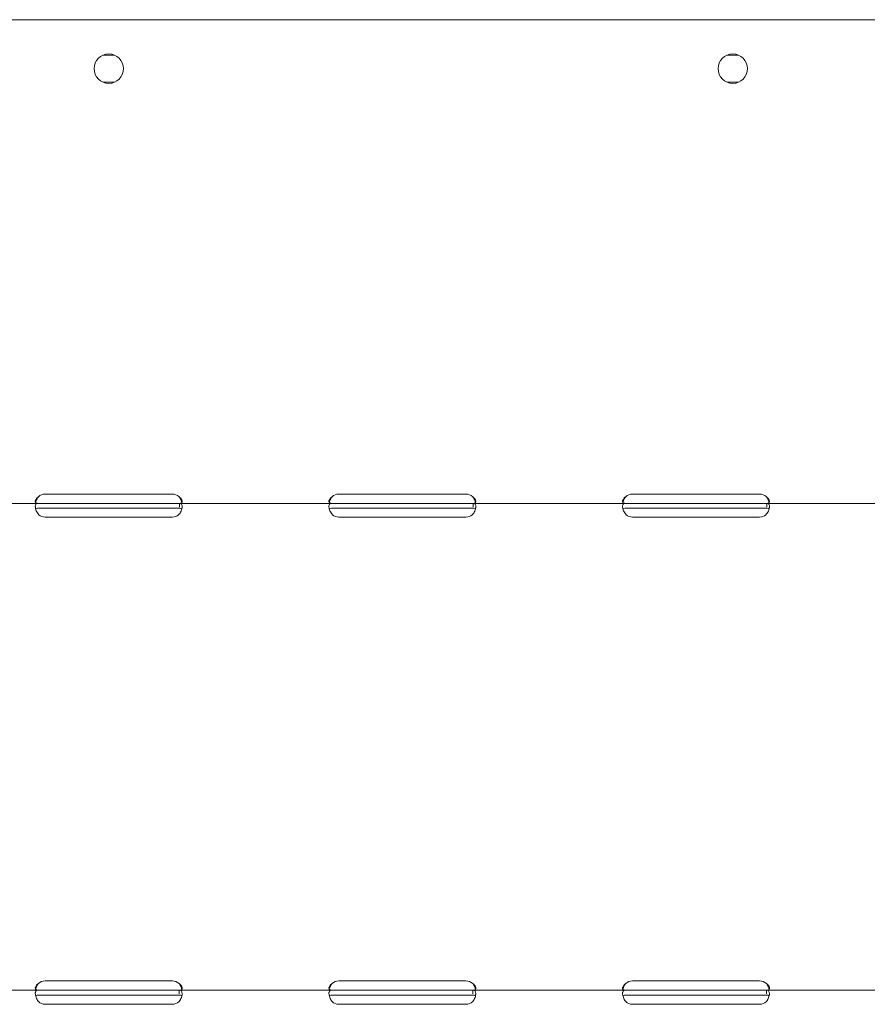
# Model space of a CAD drawing. Units: millimetres. Extents: x 39317 to 64119, y 17080 to 28060.
# Drawn here: x 51082 to 51428, y 24028 to 24430 of the extents above; entities that cross this region are included whole.
import ezdxf

# ---------------------------------------------------------------- set-up
doc = ezdxf.new("R2010")
doc.units = ezdxf.units.MM

msp = doc.modelspace()

# ---------------------------------------------------------------- linework, layer by layer
at = {"color": 0, "linetype": 'Continuous', "lineweight": 0, "extrusion": (0, 1, 0)}
for p, q in [((51445.41, 24430.43), (50790.7, 24430.43)), ((50790.7, 24430.43), (51445.41, 24430.43)), ((50808.48, 24430.43), (51428.48, 24430.43)), ((51116.08, 24415.93), (51120.87, 24415.93)), ((51371.08, 24415.93), (51375.87, 24415.93)), ((51120.87, 24404.93), (51116.08, 24404.93)), ((51375.87, 24404.93), (51371.08, 24404.93)), ((51092.48, 24236.61), (51144.48, 24236.61)), ((51212.48, 24236.61), (51264.48, 24236.61)), ((51332.48, 24236.61), (51384.48, 24236.61)), ((51089.56, 24232.82), (51027.39, 24232.82)), ((51089.56, 24232.82), (51092.48, 24232.82)), ((51092.48, 24232.82), (51144.48, 24232.82)), ((51144.48, 24232.82), (51147.39, 24232.82)), ((51147.39, 24231.23), (51147.39, 24232.82)), ((51209.56, 24232.82), (51147.39, 24232.82)), ((51209.56, 24232.82), (51212.48, 24232.82)), ((51212.48, 24232.82), (51264.48, 24232.82)), ((51264.48, 24232.82), (51267.39, 24232.82)), ((51267.39, 24231.23), (51267.39, 24232.82)), ((51329.56, 24232.82), (51267.39, 24232.82)), ((51329.56, 24232.82), (51332.48, 24232.82)), ((51332.48, 24232.82), (51384.48, 24232.82)), ((51384.48, 24232.82), (51387.39, 24232.82)), ((51387.39, 24231.23), (51387.39, 24232.82)), ((51443.48, 24232.82), (51387.39, 24232.82)), ((51089.56, 24230.82), (51092.48, 24230.82)), ((51092.48, 24230.82), (51144.48, 24230.82)), ((51144.48, 24227.19), (51092.48, 24227.19)), ((51144.48, 24230.82), (51147.39, 24230.82)), ((51209.56, 24230.82), (51212.48, 24230.82)), ((51212.48, 24230.82), (51264.48, 24230.82)), ((51264.48, 24227.19), (51212.48, 24227.19)), ((51264.48, 24230.82), (51267.39, 24230.82)), ((51329.56, 24230.82), (51332.48, 24230.82)), ((51332.48, 24230.82), (51384.48, 24230.82)), ((51384.48, 24227.19), (51332.48, 24227.19)), ((51384.48, 24230.82), (51387.39, 24230.82)), ((51089.73, 24033.92), (51027.22, 24033.92)), ((51089.73, 24033.92), (51092.48, 24033.92)), ((51092.48, 24037.72), (51144.48, 24037.72)), ((51092.48, 24033.92), (51144.48, 24033.92)), ((51144.48, 24033.92), (51147.22, 24033.92)), ((51147.22, 24032.35), (51147.22, 24033.92)), ((51209.73, 24033.92), (51147.22, 24033.92)), ((51209.73, 24033.92), (51212.48, 24033.92)), ((51212.48, 24037.72), (51264.48, 24037.72)), ((51212.48, 24033.92), (51264.48, 24033.92)), ((51264.48, 24033.92), (51267.22, 24033.92)), ((51267.22, 24032.35), (51267.22, 24033.92)), ((51329.73, 24033.92), (51267.22, 24033.92)), ((51329.73, 24033.92), (51332.48, 24033.92)), ((51332.48, 24037.72), (51384.48, 24037.72)), ((51332.48, 24033.92), (51384.48, 24033.92)), ((51384.48, 24033.92), (51387.22, 24033.92)), ((51387.22, 24032.35), (51387.22, 24033.92)), ((51443.48, 24033.92), (51387.22, 24033.92)), ((51089.73, 24031.92), (51092.48, 24031.92)), ((51092.48, 24031.92), (51144.48, 24031.92)), ((51144.48, 24031.92), (51147.22, 24031.92)), ((51209.73, 24031.92), (51212.48, 24031.92)), ((51212.48, 24031.92), (51264.48, 24031.92)), ((51264.48, 24031.92), (51267.22, 24031.92)), ((51329.73, 24031.92), (51332.48, 24031.92)), ((51332.48, 24031.92), (51384.48, 24031.92)), ((51384.48, 24031.92), (51387.22, 24031.92)), ((51144.48, 24028.13), (51092.48, 24028.13)), ((51264.48, 24028.13), (51212.48, 24028.13)), ((51384.48, 24028.13), (51332.48, 24028.13))]:
    msp.add_line(p, q, dxfattribs=at)
at = {"color": 0, "linetype": 'Continuous', "lineweight": 0, "extrusion": (0, 0, -1)}
for centre in [(-51118.48, 24410.43), (-51373.48, 24410.43)]:
    msp.add_circle(centre, 6, dxfattribs=at)
for centre, start, end in [((-51092.48, 24232.61), 46.6638, 90), ((-51144.48, 24232.61), 90, 133.3362), ((-51212.48, 24232.61), 46.5932, 90), ((-51264.48, 24232.61), 90, 133.4068), ((-51332.48, 24232.61), 46.5932, 90), ((-51384.48, 24232.61), 90, 133.4068), ((-51092.48, 24231.19), 270, 309.9048), ((-51144.48, 24231.19), 230.0952, 270), ((-51212.48, 24231.19), 270, 309.8292), ((-51264.48, 24231.19), 230.1708, 270), ((-51332.48, 24231.19), 270, 309.8292), ((-51384.48, 24231.19), 230.1708, 270), ((-51092.48, 24033.72), 46.6638, 90), ((-51144.48, 24033.72), 90, 133.3362), ((-51212.48, 24033.72), 46.5932, 90), ((-51264.48, 24033.72), 90, 133.4068), ((-51332.48, 24033.72), 46.5932, 90), ((-51384.48, 24033.72), 90, 133.4068), ((-51092.48, 24032.13), 270, 313.4773), ((-51144.48, 24032.13), 226.5227, 270), ((-51212.48, 24032.13), 270, 313.4068), ((-51264.48, 24032.13), 226.5932, 270), ((-51332.48, 24032.13), 270, 313.4068), ((-51384.48, 24032.13), 226.5932, 270)]:
    msp.add_arc(centre, 4, start, end, dxfattribs=at)
at = {"color": 0, "linetype": 'Continuous', "lineweight": 0}
for points, knots in [([(51089.73, 24235.52), (51089.31, 24235.22), (51089, 24234.89), (51088.68, 24234.4), (51088.61, 24234.23), (51088.53, 24233.99), (51088.51, 24233.91), (51088.48, 24233.76), (51088.48, 24233.68), (51088.48, 24233.47), (51088.5, 24233.34), (51088.58, 24233.19), (51088.61, 24233.15), (51088.66, 24233.09), (51088.68, 24233.07), (51088.72, 24233.04), (51088.73, 24233.03), (51088.75, 24233.02), (51088.75, 24233.01), (51088.76, 24233.01), (51088.76, 24233.01), (51088.77, 24233), (51088.77, 24233), (51088.77, 24233), (51088.78, 24233), (51088.85, 24232.95), (51088.97, 24232.91), (51089.28, 24232.84), (51089.48, 24232.82), (51089.72, 24232.82)], [0, 0, 0, 0, 0.25, 0.25, 0.375, 0.375, 0.4375, 0.4375, 0.5, 0.5, 0.625, 0.625, 0.6875, 0.6875, 0.71875, 0.71875, 0.734375, 0.734375, 0.742188, 0.742188, 0.746094, 0.746094, 0.748047, 0.748047, 0.75, 0.75, 0.875, 0.875, 1, 1, 1, 1]), ([(51089.73, 24235.52), (51089.31, 24235), (51089, 24234.43), (51088.71, 24233.63), (51088.64, 24233.4), (51088.59, 24233.18)], [0, 0, 0, 0, 0.25, 0.25, 0.3492031, 0.3492031, 0.3492031, 0.3492031]), ([(51147.23, 24232.82), (51147.64, 24232.82), (51147.96, 24232.87), (51148.27, 24233.05), (51148.35, 24233.14), (51148.42, 24233.29), (51148.44, 24233.34), (51148.47, 24233.47), (51148.47, 24233.54), (51148.47, 24233.75), (51148.45, 24233.91), (51148.37, 24234.14), (51148.34, 24234.22), (51148.28, 24234.34), (51148.26, 24234.38), (51148.23, 24234.45), (51148.22, 24234.47), (51148.2, 24234.5), (51148.2, 24234.51), (51148.19, 24234.52), (51148.18, 24234.53), (51148.18, 24234.53), (51148.18, 24234.54), (51148.17, 24234.54), (51148.17, 24234.54), (51148.1, 24234.67), (51147.98, 24234.81), (51147.66, 24235.13), (51147.46, 24235.31), (51147.22, 24235.52)], [0, 0, 0, 0, 0.25, 0.25, 0.375, 0.375, 0.4375, 0.4375, 0.5, 0.5, 0.625, 0.625, 0.6875, 0.6875, 0.71875, 0.71875, 0.734375, 0.734375, 0.742188, 0.742188, 0.746094, 0.746094, 0.748047, 0.748047, 0.75, 0.75, 0.875, 0.875, 1, 1, 1, 1]), ([(51148.36, 24233.17), (51148.34, 24233.25), (51148.32, 24233.33), (51148.28, 24233.48), (51148.25, 24233.58), (51148.21, 24233.7), (51148.19, 24233.77), (51148.18, 24233.8), (51148.18, 24233.81), (51148.17, 24233.82), (51148.17, 24233.82), (51148.1, 24234.03), (51147.98, 24234.28), (51147.66, 24234.84), (51147.46, 24235.16), (51147.22, 24235.52)], [0.652795, 0.652795, 0.652795, 0.652795, 0.6875, 0.6875, 0.71875, 0.734375, 0.7421875, 0.7460937, 0.7480469, 0.7480469, 0.75, 0.75, 0.875, 0.875, 1, 1, 1, 1]), ([(51209.73, 24235.52), (51209.31, 24235.22), (51209, 24234.89), (51208.68, 24234.4), (51208.61, 24234.23), (51208.53, 24233.99), (51208.51, 24233.91), (51208.48, 24233.76), (51208.48, 24233.68), (51208.48, 24233.47), (51208.5, 24233.34), (51208.58, 24233.19), (51208.61, 24233.15), (51208.67, 24233.09), (51208.69, 24233.07), (51208.72, 24233.04), (51208.73, 24233.03), (51208.75, 24233.02), (51208.75, 24233.01), (51208.76, 24233.01), (51208.77, 24233.01), (51208.77, 24233), (51208.77, 24233), (51208.78, 24233), (51208.78, 24233), (51208.85, 24232.95), (51208.97, 24232.91), (51209.28, 24232.84), (51209.48, 24232.82), (51209.73, 24232.82)], [0, 0, 0, 0, 0.25, 0.25, 0.375, 0.375, 0.4375, 0.4375, 0.5, 0.5, 0.625, 0.625, 0.6875, 0.6875, 0.71875, 0.71875, 0.734375, 0.734375, 0.742188, 0.742188, 0.746094, 0.746094, 0.748047, 0.748047, 0.75, 0.75, 0.875, 0.875, 1, 1, 1, 1]), ([(51209.73, 24235.52), (51209.31, 24235), (51209, 24234.43), (51208.71, 24233.63), (51208.64, 24233.4), (51208.59, 24233.18)], [0, 0, 0, 0, 0.25, 0.25, 0.3487473, 0.3487473, 0.3487473, 0.3487473]), ([(51267.22, 24232.82), (51267.64, 24232.82), (51267.95, 24232.87), (51268.27, 24233.05), (51268.35, 24233.13), (51268.42, 24233.29), (51268.44, 24233.34), (51268.47, 24233.47), (51268.47, 24233.54), (51268.47, 24233.75), (51268.45, 24233.9), (51268.37, 24234.14), (51268.34, 24234.22), (51268.28, 24234.34), (51268.26, 24234.38), (51268.23, 24234.44), (51268.22, 24234.46), (51268.2, 24234.5), (51268.2, 24234.51), (51268.19, 24234.52), (51268.18, 24234.53), (51268.18, 24234.53), (51268.18, 24234.54), (51268.18, 24234.54), (51268.17, 24234.54), (51268.1, 24234.67), (51267.98, 24234.81), (51267.67, 24235.13), (51267.47, 24235.31), (51267.22, 24235.52)], [0, 0, 0, 0, 0.25, 0.25, 0.375, 0.375, 0.4375, 0.4375, 0.5, 0.5, 0.625, 0.625, 0.6875, 0.6875, 0.71875, 0.71875, 0.734375, 0.734375, 0.742188, 0.742188, 0.746094, 0.746094, 0.748047, 0.748047, 0.75, 0.75, 0.875, 0.875, 1, 1, 1, 1]), ([(51268.36, 24233.17), (51268.34, 24233.25), (51268.32, 24233.33), (51268.28, 24233.47), (51268.25, 24233.58), (51268.21, 24233.7), (51268.19, 24233.76), (51268.18, 24233.8), (51268.18, 24233.81), (51268.18, 24233.82), (51268.17, 24233.82), (51268.1, 24234.03), (51267.98, 24234.28), (51267.67, 24234.84), (51267.47, 24235.16), (51267.22, 24235.52)], [0.6532396, 0.6532396, 0.6532396, 0.6532396, 0.6875, 0.6875, 0.71875, 0.734375, 0.7421875, 0.7460938, 0.7480469, 0.7480469, 0.75, 0.75, 0.875, 0.875, 1, 1, 1, 1]), ([(51329.73, 24235.52), (51329.31, 24235.22), (51329, 24234.89), (51328.68, 24234.4), (51328.61, 24234.23), (51328.53, 24233.99), (51328.51, 24233.91), (51328.48, 24233.76), (51328.48, 24233.68), (51328.48, 24233.47), (51328.5, 24233.34), (51328.58, 24233.19), (51328.61, 24233.15), (51328.67, 24233.09), (51328.69, 24233.07), (51328.72, 24233.04), (51328.73, 24233.03), (51328.75, 24233.02), (51328.75, 24233.01), (51328.76, 24233.01), (51328.77, 24233.01), (51328.77, 24233), (51328.77, 24233), (51328.78, 24233), (51328.78, 24233), (51328.85, 24232.95), (51328.97, 24232.91), (51329.28, 24232.84), (51329.48, 24232.82), (51329.73, 24232.82)], [0, 0, 0, 0, 0.25, 0.25, 0.375, 0.375, 0.4375, 0.4375, 0.5, 0.5, 0.625, 0.625, 0.6875, 0.6875, 0.71875, 0.71875, 0.734375, 0.734375, 0.742188, 0.742188, 0.746094, 0.746094, 0.748047, 0.748047, 0.75, 0.75, 0.875, 0.875, 1, 1, 1, 1]), ([(51329.73, 24235.52), (51329.31, 24235), (51329, 24234.43), (51328.71, 24233.63), (51328.64, 24233.4), (51328.59, 24233.18)], [0, 0, 0, 0, 0.25, 0.25, 0.3487473, 0.3487473, 0.3487473, 0.3487473]), ([(51387.22, 24232.82), (51387.64, 24232.82), (51387.95, 24232.87), (51388.27, 24233.05), (51388.35, 24233.13), (51388.42, 24233.29), (51388.44, 24233.34), (51388.47, 24233.47), (51388.47, 24233.54), (51388.47, 24233.75), (51388.45, 24233.9), (51388.37, 24234.14), (51388.34, 24234.22), (51388.28, 24234.34), (51388.26, 24234.38), (51388.23, 24234.44), (51388.22, 24234.46), (51388.2, 24234.5), (51388.2, 24234.51), (51388.19, 24234.52), (51388.18, 24234.53), (51388.18, 24234.53), (51388.18, 24234.54), (51388.18, 24234.54), (51388.17, 24234.54), (51388.1, 24234.67), (51387.98, 24234.81), (51387.67, 24235.13), (51387.47, 24235.31), (51387.22, 24235.52)], [0, 0, 0, 0, 0.25, 0.25, 0.375, 0.375, 0.4375, 0.4375, 0.5, 0.5, 0.625, 0.625, 0.6875, 0.6875, 0.71875, 0.71875, 0.734375, 0.734375, 0.742188, 0.742188, 0.746094, 0.746094, 0.748047, 0.748047, 0.75, 0.75, 0.875, 0.875, 1, 1, 1, 1]), ([(51388.36, 24233.17), (51388.34, 24233.25), (51388.32, 24233.33), (51388.28, 24233.47), (51388.25, 24233.58), (51388.21, 24233.7), (51388.19, 24233.76), (51388.18, 24233.8), (51388.18, 24233.81), (51388.18, 24233.82), (51388.17, 24233.82), (51388.1, 24234.03), (51387.98, 24234.28), (51387.67, 24234.84), (51387.47, 24235.16), (51387.22, 24235.52)], [0.6532396, 0.6532396, 0.6532396, 0.6532396, 0.6875, 0.6875, 0.71875, 0.734375, 0.7421875, 0.7460938, 0.7480469, 0.7480469, 0.75, 0.75, 0.875, 0.875, 1, 1, 1, 1]), ([(51089.56, 24232.82), (51089.16, 24232.82), (51088.87, 24232.72), (51088.6, 24232.36), (51088.54, 24232.2), (51088.49, 24231.92), (51088.48, 24231.81), (51088.47, 24231.64), (51088.47, 24231.58), (51088.48, 24231.49), (51088.48, 24231.46), (51088.48, 24231.41), (51088.48, 24231.39), (51088.48, 24231.37), (51088.48, 24231.36), (51088.49, 24231.34), (51088.49, 24231.33), (51088.52, 24230.87), (51088.66, 24230.34), (51089.13, 24229.24), (51089.47, 24228.67), (51089.91, 24228.12)], [0, 0, 0, 0, 0.25, 0.25, 0.375, 0.375, 0.4375, 0.4375, 0.46875, 0.46875, 0.484375, 0.484375, 0.492188, 0.492188, 0.496094, 0.496094, 0.5, 0.5, 0.75, 0.75, 1, 1, 1, 1]), ([(51147.04, 24228.12), (51147.48, 24228.59), (51147.81, 24229.13), (51148.17, 24229.96), (51148.26, 24230.24), (51148.37, 24230.66), (51148.39, 24230.79), (51148.43, 24231), (51148.44, 24231.06), (51148.45, 24231.16), (51148.45, 24231.19), (51148.46, 24231.24), (51148.46, 24231.26), (51148.46, 24231.29), (51148.46, 24231.31), (51148.5, 24231.8), (51148.43, 24232.18), (51148.07, 24232.69), (51147.78, 24232.82), (51147.39, 24232.82)], [0, 0, 0, 0, 0.25, 0.25, 0.375, 0.375, 0.4375, 0.4375, 0.46875, 0.46875, 0.484375, 0.484375, 0.492188, 0.492188, 0.5, 0.5, 0.75, 0.75, 1, 1, 1, 1]), ([(51209.56, 24232.82), (51209.16, 24232.82), (51208.87, 24232.72), (51208.6, 24232.36), (51208.54, 24232.2), (51208.49, 24231.91), (51208.48, 24231.81), (51208.47, 24231.64), (51208.47, 24231.58), (51208.48, 24231.49), (51208.48, 24231.45), (51208.48, 24231.41), (51208.48, 24231.39), (51208.48, 24231.37), (51208.48, 24231.36), (51208.49, 24231.34), (51208.49, 24231.33), (51208.52, 24230.87), (51208.66, 24230.34), (51209.14, 24229.24), (51209.47, 24228.67), (51209.91, 24228.12)], [0, 0, 0, 0, 0.25, 0.25, 0.375, 0.375, 0.4375, 0.4375, 0.46875, 0.46875, 0.484375, 0.484375, 0.492188, 0.492188, 0.496094, 0.496094, 0.5, 0.5, 0.75, 0.75, 1, 1, 1, 1]), ([(51267.04, 24228.12), (51267.47, 24228.59), (51267.81, 24229.13), (51268.17, 24229.96), (51268.26, 24230.24), (51268.36, 24230.65), (51268.39, 24230.79), (51268.43, 24230.99), (51268.44, 24231.06), (51268.45, 24231.16), (51268.45, 24231.19), (51268.46, 24231.24), (51268.46, 24231.26), (51268.46, 24231.29), (51268.46, 24231.31), (51268.5, 24231.8), (51268.43, 24232.18), (51268.07, 24232.69), (51267.78, 24232.82), (51267.39, 24232.82)], [0, 0, 0, 0, 0.25, 0.25, 0.375, 0.375, 0.4375, 0.4375, 0.46875, 0.46875, 0.484375, 0.484375, 0.492188, 0.492188, 0.5, 0.5, 0.75, 0.75, 1, 1, 1, 1]), ([(51329.56, 24232.82), (51329.16, 24232.82), (51328.87, 24232.72), (51328.6, 24232.36), (51328.54, 24232.2), (51328.49, 24231.91), (51328.48, 24231.81), (51328.47, 24231.64), (51328.47, 24231.58), (51328.48, 24231.49), (51328.48, 24231.45), (51328.48, 24231.41), (51328.48, 24231.39), (51328.48, 24231.37), (51328.48, 24231.36), (51328.49, 24231.34), (51328.49, 24231.33), (51328.52, 24230.87), (51328.66, 24230.34), (51329.14, 24229.24), (51329.47, 24228.67), (51329.91, 24228.12)], [0, 0, 0, 0, 0.25, 0.25, 0.375, 0.375, 0.4375, 0.4375, 0.46875, 0.46875, 0.484375, 0.484375, 0.492188, 0.492188, 0.496094, 0.496094, 0.5, 0.5, 0.75, 0.75, 1, 1, 1, 1]), ([(51387.04, 24228.12), (51387.47, 24228.59), (51387.81, 24229.13), (51388.17, 24229.96), (51388.26, 24230.24), (51388.36, 24230.65), (51388.39, 24230.79), (51388.43, 24230.99), (51388.44, 24231.06), (51388.45, 24231.16), (51388.45, 24231.19), (51388.46, 24231.24), (51388.46, 24231.26), (51388.46, 24231.29), (51388.46, 24231.31), (51388.5, 24231.8), (51388.43, 24232.18), (51388.07, 24232.69), (51387.78, 24232.82), (51387.39, 24232.82)], [0, 0, 0, 0, 0.25, 0.25, 0.375, 0.375, 0.4375, 0.4375, 0.46875, 0.46875, 0.484375, 0.484375, 0.492188, 0.492188, 0.5, 0.5, 0.75, 0.75, 1, 1, 1, 1]), ([(51089.56, 24230.82), (51089.16, 24230.82), (51088.87, 24230.76), (51088.67, 24230.6), (51088.65, 24230.58), (51088.63, 24230.56)], [0, 0, 0, 0, 0.25, 0.25, 0.2845562, 0.2845562, 0.2845562, 0.2845562]), ([(51148.33, 24230.52), (51148.31, 24230.55), (51148.28, 24230.57), (51148.07, 24230.74), (51147.78, 24230.82), (51147.39, 24230.82)], [0.7079599, 0.7079599, 0.7079599, 0.7079599, 0.75, 0.75, 1, 1, 1, 1]), ([(51209.56, 24230.82), (51209.16, 24230.82), (51208.87, 24230.76), (51208.67, 24230.6), (51208.65, 24230.58), (51208.63, 24230.56)], [0, 0, 0, 0, 0.25, 0.25, 0.2834471, 0.2834471, 0.2834471, 0.2834471]), ([(51268.33, 24230.52), (51268.31, 24230.55), (51268.28, 24230.57), (51268.07, 24230.74), (51267.78, 24230.82), (51267.39, 24230.82)], [0.7090752, 0.7090752, 0.7090752, 0.7090752, 0.75, 0.75, 1, 1, 1, 1]), ([(51329.56, 24230.82), (51329.16, 24230.82), (51328.87, 24230.76), (51328.67, 24230.6), (51328.65, 24230.58), (51328.63, 24230.56)], [0, 0, 0, 0, 0.25, 0.25, 0.2834471, 0.2834471, 0.2834471, 0.2834471]), ([(51388.33, 24230.52), (51388.31, 24230.55), (51388.28, 24230.57), (51388.07, 24230.74), (51387.78, 24230.82), (51387.39, 24230.82)], [0.7090752, 0.7090752, 0.7090752, 0.7090752, 0.75, 0.75, 1, 1, 1, 1]), ([(51089.73, 24036.62), (51089.31, 24036.33), (51089, 24036), (51088.68, 24035.51), (51088.61, 24035.34), (51088.53, 24035.1), (51088.51, 24035.02), (51088.48, 24034.87), (51088.48, 24034.79), (51088.48, 24034.57), (51088.5, 24034.45), (51088.58, 24034.3), (51088.61, 24034.25), (51088.66, 24034.19), (51088.68, 24034.17), (51088.72, 24034.15), (51088.73, 24034.14), (51088.75, 24034.13), (51088.75, 24034.12), (51088.76, 24034.12), (51088.76, 24034.11), (51088.77, 24034.11), (51088.77, 24034.11), (51088.77, 24034.11), (51088.78, 24034.11), (51088.85, 24034.06), (51088.97, 24034.02), (51089.28, 24033.95), (51089.48, 24033.92), (51089.72, 24033.92)], [0, 0, 0, 0, 0.25, 0.25, 0.375, 0.375, 0.4375, 0.4375, 0.5, 0.5, 0.625, 0.625, 0.6875, 0.6875, 0.71875, 0.71875, 0.734375, 0.734375, 0.742188, 0.742188, 0.746094, 0.746094, 0.748047, 0.748047, 0.75, 0.75, 0.875, 0.875, 1, 1, 1, 1]), ([(51089.73, 24033.92), (51089.31, 24033.92), (51089, 24033.84), (51088.69, 24033.51), (51088.61, 24033.37), (51088.53, 24033.11), (51088.51, 24033.01), (51088.49, 24032.85), (51088.48, 24032.79), (51088.48, 24032.71), (51088.48, 24032.68), (51088.48, 24032.63), (51088.48, 24032.61), (51088.48, 24032.59), (51088.48, 24032.58), (51088.48, 24032.57), (51088.48, 24032.56), (51088.48, 24032.1), (51088.58, 24031.57), (51089, 24030.42), (51089.31, 24029.82), (51089.72, 24029.22)], [0, 0, 0, 0, 0.25, 0.25, 0.375, 0.375, 0.4375, 0.4375, 0.46875, 0.46875, 0.484375, 0.484375, 0.492188, 0.492188, 0.496094, 0.496094, 0.5, 0.5, 0.75, 0.75, 1, 1, 1, 1]), ([(51089.73, 24036.62), (51089.31, 24036.11), (51089, 24035.54), (51088.71, 24034.74), (51088.64, 24034.51), (51088.59, 24034.28)], [0, 0, 0, 0, 0.25, 0.25, 0.3492031, 0.3492031, 0.3492031, 0.3492031]), ([(51147.23, 24033.92), (51147.64, 24033.92), (51147.96, 24033.97), (51148.27, 24034.16), (51148.35, 24034.24), (51148.42, 24034.4), (51148.44, 24034.45), (51148.47, 24034.58), (51148.47, 24034.64), (51148.47, 24034.86), (51148.45, 24035.01), (51148.37, 24035.25), (51148.34, 24035.33), (51148.28, 24035.45), (51148.26, 24035.49), (51148.23, 24035.55), (51148.22, 24035.57), (51148.2, 24035.6), (51148.2, 24035.61), (51148.19, 24035.63), (51148.18, 24035.63), (51148.18, 24035.64), (51148.18, 24035.64), (51148.17, 24035.65), (51148.17, 24035.65), (51148.1, 24035.77), (51147.98, 24035.91), (51147.66, 24036.24), (51147.46, 24036.42), (51147.22, 24036.62)], [0, 0, 0, 0, 0.25, 0.25, 0.375, 0.375, 0.4375, 0.4375, 0.5, 0.5, 0.625, 0.625, 0.6875, 0.6875, 0.71875, 0.71875, 0.734375, 0.734375, 0.742188, 0.742188, 0.746094, 0.746094, 0.748047, 0.748047, 0.75, 0.75, 0.875, 0.875, 1, 1, 1, 1]), ([(51148.36, 24034.28), (51148.34, 24034.36), (51148.32, 24034.43), (51148.28, 24034.58), (51148.25, 24034.69), (51148.21, 24034.81), (51148.19, 24034.87), (51148.18, 24034.9), (51148.18, 24034.92), (51148.17, 24034.93), (51148.17, 24034.93), (51148.1, 24035.14), (51147.98, 24035.39), (51147.66, 24035.95), (51147.46, 24036.27), (51147.22, 24036.62)], [0.652795, 0.652795, 0.652795, 0.652795, 0.6875, 0.6875, 0.71875, 0.734375, 0.7421875, 0.7460937, 0.7480469, 0.7480469, 0.75, 0.75, 0.875, 0.875, 1, 1, 1, 1]), ([(51147.23, 24029.22), (51147.64, 24029.74), (51147.96, 24030.31), (51148.27, 24031.17), (51148.35, 24031.46), (51148.42, 24031.88), (51148.44, 24032.02), (51148.46, 24032.22), (51148.47, 24032.29), (51148.47, 24032.39), (51148.47, 24032.42), (51148.47, 24032.47), (51148.47, 24032.49), (51148.47, 24032.51), (51148.47, 24032.52), (51148.47, 24032.53), (51148.47, 24032.54), (51148.47, 24033), (51148.37, 24033.35), (51147.95, 24033.81), (51147.64, 24033.92), (51147.22, 24033.92)], [0, 0, 0, 0, 0.25, 0.25, 0.375, 0.375, 0.4375, 0.4375, 0.46875, 0.46875, 0.484375, 0.484375, 0.492188, 0.492188, 0.496094, 0.496094, 0.5, 0.5, 0.75, 0.75, 1, 1, 1, 1]), ([(51209.73, 24036.62), (51209.31, 24036.33), (51209, 24036), (51208.68, 24035.51), (51208.61, 24035.34), (51208.53, 24035.1), (51208.51, 24035.02), (51208.48, 24034.86), (51208.48, 24034.79), (51208.48, 24034.57), (51208.5, 24034.45), (51208.58, 24034.3), (51208.61, 24034.25), (51208.67, 24034.19), (51208.69, 24034.17), (51208.72, 24034.15), (51208.73, 24034.14), (51208.75, 24034.13), (51208.75, 24034.12), (51208.76, 24034.12), (51208.77, 24034.11), (51208.77, 24034.11), (51208.77, 24034.11), (51208.78, 24034.11), (51208.78, 24034.11), (51208.85, 24034.06), (51208.97, 24034.02), (51209.28, 24033.95), (51209.48, 24033.92), (51209.73, 24033.92)], [0, 0, 0, 0, 0.25, 0.25, 0.375, 0.375, 0.4375, 0.4375, 0.5, 0.5, 0.625, 0.625, 0.6875, 0.6875, 0.71875, 0.71875, 0.734375, 0.734375, 0.742188, 0.742188, 0.746094, 0.746094, 0.748047, 0.748047, 0.75, 0.75, 0.875, 0.875, 1, 1, 1, 1]), ([(51209.73, 24033.92), (51209.31, 24033.92), (51209, 24033.84), (51208.68, 24033.51), (51208.61, 24033.37), (51208.53, 24033.11), (51208.51, 24033.01), (51208.49, 24032.85), (51208.48, 24032.79), (51208.48, 24032.7), (51208.48, 24032.67), (51208.48, 24032.63), (51208.48, 24032.61), (51208.48, 24032.59), (51208.48, 24032.58), (51208.48, 24032.57), (51208.48, 24032.56), (51208.48, 24032.1), (51208.58, 24031.56), (51209, 24030.42), (51209.31, 24029.82), (51209.73, 24029.22)], [0, 0, 0, 0, 0.25, 0.25, 0.375, 0.375, 0.4375, 0.4375, 0.46875, 0.46875, 0.484375, 0.484375, 0.492188, 0.492188, 0.496094, 0.496094, 0.5, 0.5, 0.75, 0.75, 1, 1, 1, 1]), ([(51209.73, 24036.62), (51209.31, 24036.11), (51209, 24035.54), (51208.71, 24034.74), (51208.64, 24034.51), (51208.59, 24034.29)], [0, 0, 0, 0, 0.25, 0.25, 0.3487473, 0.3487473, 0.3487473, 0.3487473]), ([(51267.22, 24033.92), (51267.64, 24033.92), (51267.95, 24033.97), (51268.27, 24034.16), (51268.35, 24034.24), (51268.42, 24034.4), (51268.44, 24034.45), (51268.47, 24034.58), (51268.47, 24034.64), (51268.47, 24034.86), (51268.45, 24035.01), (51268.37, 24035.25), (51268.34, 24035.33), (51268.28, 24035.45), (51268.26, 24035.49), (51268.23, 24035.55), (51268.22, 24035.57), (51268.2, 24035.6), (51268.2, 24035.61), (51268.19, 24035.63), (51268.18, 24035.63), (51268.18, 24035.64), (51268.18, 24035.64), (51268.18, 24035.65), (51268.17, 24035.65), (51268.1, 24035.77), (51267.98, 24035.91), (51267.67, 24036.24), (51267.47, 24036.42), (51267.22, 24036.62)], [0, 0, 0, 0, 0.25, 0.25, 0.375, 0.375, 0.4375, 0.4375, 0.5, 0.5, 0.625, 0.625, 0.6875, 0.6875, 0.71875, 0.71875, 0.734375, 0.734375, 0.742188, 0.742188, 0.746094, 0.746094, 0.748047, 0.748047, 0.75, 0.75, 0.875, 0.875, 1, 1, 1, 1]), ([(51268.36, 24034.28), (51268.34, 24034.36), (51268.32, 24034.43), (51268.28, 24034.58), (51268.25, 24034.69), (51268.21, 24034.81), (51268.19, 24034.87), (51268.18, 24034.9), (51268.18, 24034.92), (51268.18, 24034.93), (51268.17, 24034.93), (51268.1, 24035.14), (51267.98, 24035.39), (51267.67, 24035.95), (51267.47, 24036.27), (51267.22, 24036.62)], [0.6532396, 0.6532396, 0.6532396, 0.6532396, 0.6875, 0.6875, 0.71875, 0.734375, 0.7421875, 0.7460937, 0.7480469, 0.7480469, 0.75, 0.75, 0.875, 0.875, 1, 1, 1, 1]), ([(51267.22, 24029.22), (51267.64, 24029.74), (51267.95, 24030.31), (51268.27, 24031.17), (51268.34, 24031.46), (51268.42, 24031.88), (51268.44, 24032.02), (51268.46, 24032.22), (51268.47, 24032.29), (51268.47, 24032.39), (51268.47, 24032.42), (51268.47, 24032.47), (51268.47, 24032.48), (51268.47, 24032.51), (51268.47, 24032.52), (51268.47, 24032.53), (51268.47, 24032.54), (51268.47, 24033), (51268.37, 24033.35), (51267.95, 24033.81), (51267.64, 24033.92), (51267.22, 24033.92)], [0, 0, 0, 0, 0.25, 0.25, 0.375, 0.375, 0.4375, 0.4375, 0.46875, 0.46875, 0.484375, 0.484375, 0.492188, 0.492188, 0.496094, 0.496094, 0.5, 0.5, 0.75, 0.75, 1, 1, 1, 1]), ([(51329.73, 24036.62), (51329.31, 24036.33), (51329, 24036), (51328.68, 24035.51), (51328.61, 24035.34), (51328.53, 24035.1), (51328.51, 24035.02), (51328.48, 24034.86), (51328.48, 24034.79), (51328.48, 24034.57), (51328.5, 24034.45), (51328.58, 24034.3), (51328.61, 24034.25), (51328.67, 24034.19), (51328.69, 24034.17), (51328.72, 24034.15), (51328.73, 24034.14), (51328.75, 24034.13), (51328.75, 24034.12), (51328.76, 24034.12), (51328.77, 24034.11), (51328.77, 24034.11), (51328.77, 24034.11), (51328.78, 24034.11), (51328.78, 24034.11), (51328.85, 24034.06), (51328.97, 24034.02), (51329.28, 24033.95), (51329.48, 24033.92), (51329.73, 24033.92)], [0, 0, 0, 0, 0.25, 0.25, 0.375, 0.375, 0.4375, 0.4375, 0.5, 0.5, 0.625, 0.625, 0.6875, 0.6875, 0.71875, 0.71875, 0.734375, 0.734375, 0.742188, 0.742188, 0.746094, 0.746094, 0.748047, 0.748047, 0.75, 0.75, 0.875, 0.875, 1, 1, 1, 1]), ([(51329.73, 24033.92), (51329.31, 24033.92), (51329, 24033.84), (51328.68, 24033.51), (51328.61, 24033.37), (51328.53, 24033.11), (51328.51, 24033.01), (51328.49, 24032.85), (51328.48, 24032.79), (51328.48, 24032.7), (51328.48, 24032.67), (51328.48, 24032.63), (51328.48, 24032.61), (51328.48, 24032.59), (51328.48, 24032.58), (51328.48, 24032.57), (51328.48, 24032.56), (51328.48, 24032.1), (51328.58, 24031.56), (51329, 24030.42), (51329.31, 24029.82), (51329.73, 24029.22)], [0, 0, 0, 0, 0.25, 0.25, 0.375, 0.375, 0.4375, 0.4375, 0.46875, 0.46875, 0.484375, 0.484375, 0.492188, 0.492188, 0.496094, 0.496094, 0.5, 0.5, 0.75, 0.75, 1, 1, 1, 1]), ([(51329.73, 24036.62), (51329.31, 24036.11), (51329, 24035.54), (51328.71, 24034.74), (51328.64, 24034.51), (51328.59, 24034.29)], [0, 0, 0, 0, 0.25, 0.25, 0.3487473, 0.3487473, 0.3487473, 0.3487473]), ([(51387.22, 24033.92), (51387.64, 24033.92), (51387.95, 24033.97), (51388.27, 24034.16), (51388.35, 24034.24), (51388.42, 24034.4), (51388.44, 24034.45), (51388.47, 24034.58), (51388.47, 24034.64), (51388.47, 24034.86), (51388.45, 24035.01), (51388.37, 24035.25), (51388.34, 24035.33), (51388.28, 24035.45), (51388.26, 24035.49), (51388.23, 24035.55), (51388.22, 24035.57), (51388.2, 24035.6), (51388.2, 24035.61), (51388.19, 24035.63), (51388.18, 24035.63), (51388.18, 24035.64), (51388.18, 24035.64), (51388.18, 24035.65), (51388.17, 24035.65), (51388.1, 24035.77), (51387.98, 24035.91), (51387.67, 24036.24), (51387.47, 24036.42), (51387.22, 24036.62)], [0, 0, 0, 0, 0.25, 0.25, 0.375, 0.375, 0.4375, 0.4375, 0.5, 0.5, 0.625, 0.625, 0.6875, 0.6875, 0.71875, 0.71875, 0.734375, 0.734375, 0.742188, 0.742188, 0.746094, 0.746094, 0.748047, 0.748047, 0.75, 0.75, 0.875, 0.875, 1, 1, 1, 1]), ([(51388.36, 24034.28), (51388.34, 24034.36), (51388.32, 24034.43), (51388.28, 24034.58), (51388.25, 24034.69), (51388.21, 24034.81), (51388.19, 24034.87), (51388.18, 24034.9), (51388.18, 24034.92), (51388.18, 24034.93), (51388.17, 24034.93), (51388.1, 24035.14), (51387.98, 24035.39), (51387.67, 24035.95), (51387.47, 24036.27), (51387.22, 24036.62)], [0.6532396, 0.6532396, 0.6532396, 0.6532396, 0.6875, 0.6875, 0.71875, 0.734375, 0.7421875, 0.7460938, 0.7480469, 0.7480469, 0.75, 0.75, 0.875, 0.875, 1, 1, 1, 1]), ([(51387.22, 24029.22), (51387.64, 24029.74), (51387.95, 24030.31), (51388.27, 24031.17), (51388.34, 24031.46), (51388.42, 24031.88), (51388.44, 24032.02), (51388.46, 24032.22), (51388.47, 24032.29), (51388.47, 24032.39), (51388.47, 24032.42), (51388.47, 24032.47), (51388.47, 24032.48), (51388.47, 24032.51), (51388.47, 24032.52), (51388.47, 24032.53), (51388.47, 24032.54), (51388.47, 24033), (51388.37, 24033.35), (51387.95, 24033.81), (51387.64, 24033.92), (51387.22, 24033.92)], [0, 0, 0, 0, 0.25, 0.25, 0.375, 0.375, 0.4375, 0.4375, 0.46875, 0.46875, 0.484375, 0.484375, 0.492188, 0.492188, 0.496094, 0.496094, 0.5, 0.5, 0.75, 0.75, 1, 1, 1, 1]), ([(51089.73, 24031.92), (51089.31, 24031.92), (51089, 24031.88), (51088.72, 24031.71), (51088.65, 24031.65), (51088.61, 24031.59)], [0, 0, 0, 0, 0.25, 0.25, 0.3396473, 0.3396473, 0.3396473, 0.3396473]), ([(51148.36, 24031.54), (51148.31, 24031.61), (51148.24, 24031.68), (51147.95, 24031.86), (51147.64, 24031.92), (51147.22, 24031.92)], [0.6521053, 0.6521053, 0.6521053, 0.6521053, 0.75, 0.75, 1, 1, 1, 1]), ([(51209.73, 24031.92), (51209.31, 24031.92), (51209, 24031.88), (51208.71, 24031.71), (51208.65, 24031.65), (51208.61, 24031.59)], [0, 0, 0, 0, 0.25, 0.25, 0.3385106, 0.3385106, 0.3385106, 0.3385106]), ([(51268.36, 24031.54), (51268.31, 24031.61), (51268.24, 24031.68), (51267.95, 24031.86), (51267.64, 24031.92), (51267.22, 24031.92)], [0.6532688, 0.6532688, 0.6532688, 0.6532688, 0.75, 0.75, 1, 1, 1, 1]), ([(51329.73, 24031.92), (51329.31, 24031.92), (51329, 24031.88), (51328.71, 24031.71), (51328.65, 24031.65), (51328.61, 24031.59)], [0, 0, 0, 0, 0.25, 0.25, 0.3385106, 0.3385106, 0.3385106, 0.3385106]), ([(51388.36, 24031.54), (51388.31, 24031.61), (51388.24, 24031.68), (51387.95, 24031.86), (51387.64, 24031.92), (51387.22, 24031.92)], [0.6532688, 0.6532688, 0.6532688, 0.6532688, 0.75, 0.75, 1, 1, 1, 1])]:
    msp.add_open_spline(points, degree=3, knots=knots, dxfattribs=at)

doc.saveas('drawing.dxf')
